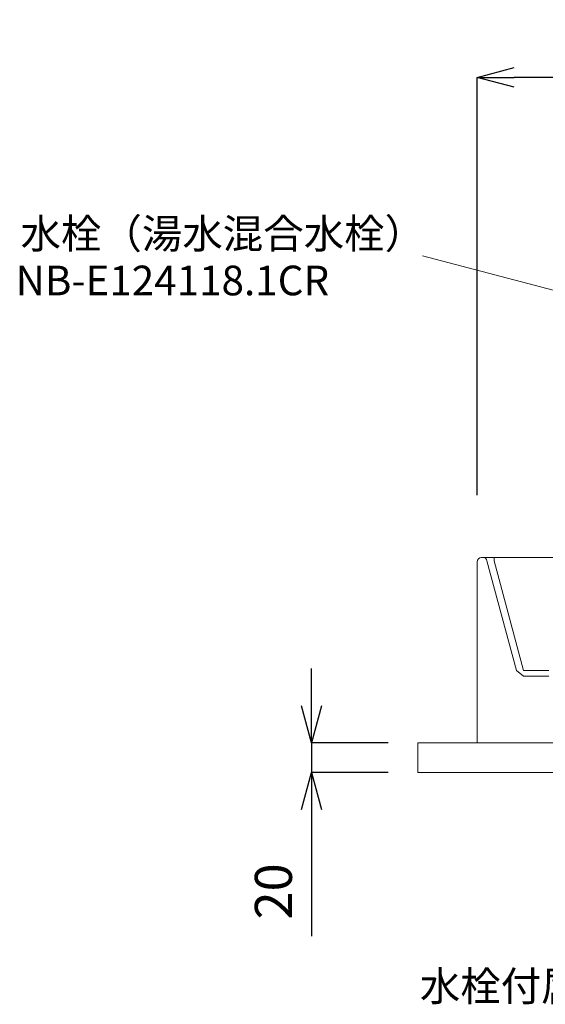
# Model space of a CAD drawing. Units: millimetres. Extents: x 34 to 4234, y 109 to 3079.
# Drawn here: x 2431 to 2786, y 1284 to 1948 of the extents above; entities that cross this region are included whole.
import ezdxf

# ---------------------------------------------------------------- set-up
doc = ezdxf.new("R2010")
doc.units = ezdxf.units.MM
doc.layers.get('0').update_dxf_attribs({"lineweight": 0})
for name, color, linetype, lineweight in [('寸法', 3, 'Continuous', 5), ('文字', 4, 'Continuous', 15), ('洗面', 150, 'Continuous', 15), ('細線', 7, 'Continuous', 9)]:
    doc.layers.add(name, color=color, linetype=linetype, lineweight=lineweight)
doc.styles.add('japanese', font='romans.shx', dxfattribs={"bigfont": 'bigfont.shx'})
doc.dimstyles.new('KIHON', dxfattribs={"dimscale": 10, "dimtxt": 2.5, "dimasz": 2.5, "dimexe": 0, "dimexo": 2, "dimgap": 1, "dimtad": 1, "dimdec": 0, "dimdsep": 46, "dimtxsty": 'japanese', "dimblk": 'OPEN30', "dimcen": 2.5, "dimadec": 0, "dimazin": 0, "dimtfac": 1, "dimtdec": 0, "dimtmove": 0, "dimatfit": 0, "dimfxl": 1, "dimarcsym": 0})

# ---------------------------------------------------------------- blocks, each defined once
blk = doc.blocks.new('_Open30')
at = {"color": 0, "linetype": 'ByBlock', "lineweight": -2}
for p, q in [((-1, 0.268), (0, 0)), ((0, 0), (-1, -0.268)), ((0, 0), (-1, 0))]:
    blk.add_line(p, q, dxfattribs=at)
blk = doc.blocks.new('*D24')
at = {"layer": 'Defpoints', "color": 0, "transparency": 16777216}
for p in [(2739.89, 1909.41), (2909.89, 1826.47), (2739.89, 1607.69, -320.78)]:
    blk.add_point(p, dxfattribs=at)
at = {"layer": '寸法', "color": 0, "lineweight": -2, "transparency": 16777216}
for p, q in [((2739.89, 1627.69), (2739.89, 1909.41)), ((2884.89, 1909.41), (2764.89, 1909.41)), ((2909.89, 1846.47), (2909.89, 1909.41))]:
    blk.add_line(p, q, dxfattribs=at)
at = {"layer": '寸法', "color": 0, "lineweight": -2, "transparency": 16777216, "xscale": 25, "yscale": 25, "zscale": 25, "rotation": 180}
blk.add_blockref('_Open30', (2739.89, 1909.41), dxfattribs=at)
at = {"layer": '寸法', "color": 0, "lineweight": -2, "transparency": 16777216, "xscale": 25, "yscale": 25, "zscale": 25}
blk.add_blockref('_Open30', (2909.89, 1909.41), dxfattribs=at)
at = {"layer": '寸法', "color": 0, "transparency": 16777216, "insert": (2824.89, 1931.91), "char_height": 25, "attachment_point": 5, "style": 'japanese'}
blk.add_mtext('170', dxfattribs=at)
blk = doc.blocks.new('*D25')
at = {"layer": 'Defpoints', "color": 0, "transparency": 16777216}
for p in [(2699.89, 1460.69), (2628.18, 1440.69), (2699.89, 1440.69)]:
    blk.add_point(p, dxfattribs=at)
at = {"layer": '寸法', "color": 0, "lineweight": -2, "transparency": 16777216}
for p, q in [((2628.18, 1485.69), (2628.18, 1510.69)), ((2679.89, 1460.69), (2628.18, 1460.69)), ((2628.18, 1460.69), (2628.18, 1440.69)), ((2679.89, 1440.69), (2628.18, 1440.69)), ((2628.18, 1415.69), (2628.18, 1330.21))]:
    blk.add_line(p, q, dxfattribs=at)
at = {"layer": '寸法', "color": 0, "lineweight": -2, "transparency": 16777216, "xscale": 25, "yscale": 25, "zscale": 25}
for p, rotation in [((2628.18, 1460.69), 270), ((2628.18, 1440.69), 90)]:
    blk.add_blockref('_Open30', p, dxfattribs=dict(at, rotation=rotation))
at = {"layer": '寸法', "color": 0, "transparency": 16777216, "insert": (2605.68, 1360.45), "char_height": 25, "attachment_point": 5, "rotation": 90, "style": 'japanese'}
blk.add_mtext('20', dxfattribs=at)

msp = doc.modelspace()

# ---------------------------------------------------------------- linework, layer by layer
at = {"layer": '文字'}
msp.add_line((2703.12, 1788.96, -801.3), (3038.39, 1701.45, -801.3), dxfattribs=at)
at = {"layer": '洗面'}
for p, q in [((2739.89, 1460.69, -400), (2739.89, 1582.69, -400)), ((2739.89, 1582.69), (2739.89, 1460.69)), ((2739.89, 1582.69, -800), (2739.89, 1582.69)), ((2739.89, 1460.69, -800), (2739.89, 1582.69, -800)), ((2743.59, 1585.69, -400), (2742.89, 1585.69, -400)), ((2742.89, 1585.69), (2742.89, 1585.69, -800)), ((2743.59, 1585.69, -6.43), (2743.62, 1585.69, -5.71)), ((2743.59, 1585.69, -793.57), (2743.59, 1585.69, -6.43)), ((2743.62, 1585.69, -794.29), (2743.59, 1585.69, -793.57)), ((2743.62, 1585.69, -5.71), (2743.72, 1585.69, -4.99)), ((2743.72, 1585.69, -795.01), (2743.62, 1585.69, -794.29)), ((2743.72, 1585.69, -4.99), (2743.88, 1585.69, -4.26)), ((2743.88, 1585.69, -795.74), (2743.72, 1585.69, -795.01)), ((2743.88, 1585.69, -4.26), (2744.13, 1585.69, -3.53)), ((2744.13, 1585.69, -796.47), (2743.88, 1585.69, -795.74)), ((2744.13, 1585.69, -3.53), (2744.44, 1585.69, -2.83)), ((2744.44, 1585.69, -797.17), (2744.13, 1585.69, -796.47)), ((2744.44, 1585.69, -2.83), (2744.83, 1585.69, -2.15)), ((2744.83, 1585.69, -797.85), (2744.44, 1585.69, -797.17)), ((2744.83, 1585.69, -2.15), (2745.29, 1585.69, -1.52)), ((2745.29, 1585.69, -798.48), (2744.83, 1585.69, -797.85)), ((2744.89, 1585.69, -802), (3194.89, 1585.69, -802)), ((3194.89, 1585.69, 2), (2744.89, 1585.69, 2)), ((2745.29, 1585.69, -1.52), (2745.82, 1585.69, -0.93)), ((2745.82, 1585.69, -799.07), (2745.29, 1585.69, -798.48)), ((2745.82, 1585.69, -0.93), (2746.41, 1585.69, -0.4)), ((2746.41, 1585.69, -799.6), (2745.82, 1585.69, -799.07)), ((2746.41, 1585.69, -0.4), (2747.04, 1585.69, 0.06)), ((2747.04, 1585.69, -800.06), (2746.41, 1585.69, -799.6)), ((2746.49, 1583.47, -793.57), (2746.49, 1583.47, -6.43)), ((2747.04, 1585.69, 0.06), (2747.72, 1585.69, 0.45)), ((2747.72, 1585.69, -800.45), (2747.04, 1585.69, -800.06)), ((2747.72, 1585.69, 0.45), (2748.42, 1585.69, 0.76)), ((2748.42, 1585.69, -800.76), (2747.72, 1585.69, -800.45)), ((2748.42, 1585.69, 0.76), (2749.15, 1585.69, 1.01)), ((2749.15, 1585.69, -801.01), (2748.42, 1585.69, -800.76)), ((2749.15, 1585.69, 1.01), (2749.88, 1585.69, 1.17)), ((2749.88, 1585.69, -801.17), (2749.15, 1585.69, -801.01)), ((2749.88, 1585.69, 1.17), (2750.6, 1585.69, 1.27)), ((2750.6, 1585.69, -801.27), (2749.88, 1585.69, -801.17)), ((2750.6, 1585.69, 1.27), (2751.32, 1585.69, 1.3)), ((2751.32, 1585.69, -801.3), (2750.6, 1585.69, -801.27)), ((3188.46, 1585.69, -801.3), (2751.32, 1585.69, -801.3)), ((2751.32, 1585.69, 1.3), (3188.46, 1585.69, 1.3)), ((2766.34, 1509.38, -773.72), (2771.15, 1505.68, -773.74)), ((2771.15, 1505.68, -26.26), (2766.34, 1509.38, -26.28)), ((2779.71, 1509.36, -20.78), (2771.17, 1509.38, -21.45)), ((2771.17, 1509.38, -778.55), (2779.71, 1509.36, -777.87)), ((2783.99, 1509.35, -19.19), (2779.71, 1509.36, -20.78)), ((2779.71, 1509.36, -777.87), (2783.99, 1509.35, -776.28)), ((2788.27, 1509.33, -16.08), (2783.99, 1509.35, -19.19)), ((2783.99, 1509.35, -776.28), (2788.27, 1509.33, -773.16)), ((2771.15, 1505.68, -26.26), (2779.7, 1505.65, -25.56)), ((2779.7, 1505.65, -773.09), (2771.15, 1505.68, -773.74)), ((2779.7, 1505.65, -25.56), (2783.98, 1505.64, -23.95)), ((2783.98, 1505.64, -771.51), (2779.7, 1505.65, -773.09)), ((2783.98, 1505.64, -23.95), (2788.26, 1505.63, -20.83)), ((2788.26, 1505.63, -768.42), (2783.98, 1505.64, -771.51)), ((2787.7, 1460.69, -400), (2739.89, 1460.69, -400)), ((2739.89, 1460.69), (2739.89, 1460.69, -800)), ((2744.89, 1460.69, -805), (3194.89, 1460.69, -805)), ((3194.89, 1460.69, 5), (2744.89, 1460.69, 5))]:
    msp.add_line(p, q, dxfattribs=at)
at = {"layer": '洗面', "extrusion": (0.965926, 0.258819, 0)}
for p, q in [((2746.49, 1583.47, -6.43), (2766.34, 1509.38, -26.28)), ((2746.49, 1583.47, -793.57), (2766.34, 1509.38, -773.72)), ((2751.32, 1583.47, -798.4), (2771.17, 1509.38, -778.55))]:
    msp.add_line(p, q, dxfattribs=at)
at = {"layer": '洗面', "extrusion": (-0.965926, -0.258819, 0)}
msp.add_line((2771.17, 1509.38, -21.45), (2751.32, 1583.47, -1.6), dxfattribs=at)
at = {"layer": '洗面', "extrusion": (0, 0, -1)}
for centre, start, end in [((-2742.89, 1582.69, 800), 0, 90), ((-2742.89, 1582.69), 0, 90), ((-2742.89, 1582.69, 400), 0, 90), ((-2743.59, 1582.69, 400), 90, 165)]:
    msp.add_arc(centre, 3, start, end, dxfattribs=at)
at = {"layer": '洗面', "extrusion": (-9.49411e-16, 1, 1.94412e-14)}
msp.add_arc((-2744.89, -800, 1585.69), 2, 270, 0, dxfattribs=at)
at = {"layer": '洗面', "extrusion": (-1.91077e-14, 1, -2.46717e-15)}
msp.add_arc((-2744.89, 0, 1585.69), 2, 0, 90, dxfattribs=at)
at = {"layer": '洗面', "extrusion": (-1.32251e-14, 8.32903e-15, -1)}
msp.add_arc((-2743.59, 1582.69, 793.57), 3, 90, 165, dxfattribs=at)
at = {"layer": '洗面', "extrusion": (-1.26939e-12, -4.87541e-12, -1)}
msp.add_arc((-2743.59, 1582.69, 6.43), 3, 90, 165, dxfattribs=at)
at = {"layer": '洗面', "extrusion": (-1, 1.24745e-11, 9.91537e-12)}
msp.add_arc((-1582.69, -801.3, -2751.32), 3, 105, 180, dxfattribs=at)
at = {"layer": '洗面', "extrusion": (-1, -6.12323e-17, 0)}
msp.add_arc((-1582.69, 1.3, -2751.32), 3, 180, 255, dxfattribs=at)
at = {"layer": '洗面', "extrusion": (7.95196e-14, 1, 7.10543e-14)}
msp.add_arc((-2744.89, -800, 1460.69), 5, 270, 0, dxfattribs=at)
at = {"layer": '洗面', "extrusion": (7.95196e-14, 1, -7.10543e-14)}
msp.add_arc((-2744.89, 0, 1460.69), 5, 0, 90, dxfattribs=at)
at = {"layer": '細線'}
for p, q in [((2699.89, 1460.69), (3199.89, 1460.69)), ((2699.89, 1460.69), (2699.89, 1440.69)), ((2699.89, 1440.69), (3199.89, 1440.69))]:
    msp.add_line(p, q, dxfattribs=at)

# ---------------------------------------------------------------- texts
at = {"layer": '文字', "style": 'japanese'}
for s, p in [('水栓（湯水混合水栓）', (2431.89, 1794.02, -801.3)), ('NB-E124118.1CR', (2428.56, 1762.44, -801.3)), ('水栓付属排水栓', (2701.24, 1286.55, 320.78))]:
    msp.add_text(s, height=20, dxfattribs=at).set_placement(p)

# ---------------------------------------------------------------- dimensions: what is measured, and where the dimension line sits
at = {"layer": '寸法'}
for base, p1, p2, angle, picture, middle in [((2739.89, 1909.41, 320.78), (2909.89, 1826.47, 320.78), (2739.89, 1607.69), 180, '*D24', (2824.89, 1931.91, 320.78)), ((2628.18, 1440.69), (2699.89, 1460.69), (2699.89, 1440.69), 90, '*D25', (2605.68, 1360.45))]:
    dim = msp.add_linear_dim(base=base, p1=p1, p2=p2, angle=angle, dimstyle='KIHON', dxfattribs=at)
    dim.commit()
    dim.dimension.update_dxf_attribs({"geometry": picture, "text_midpoint": middle})

doc.saveas('drawing.dxf')
